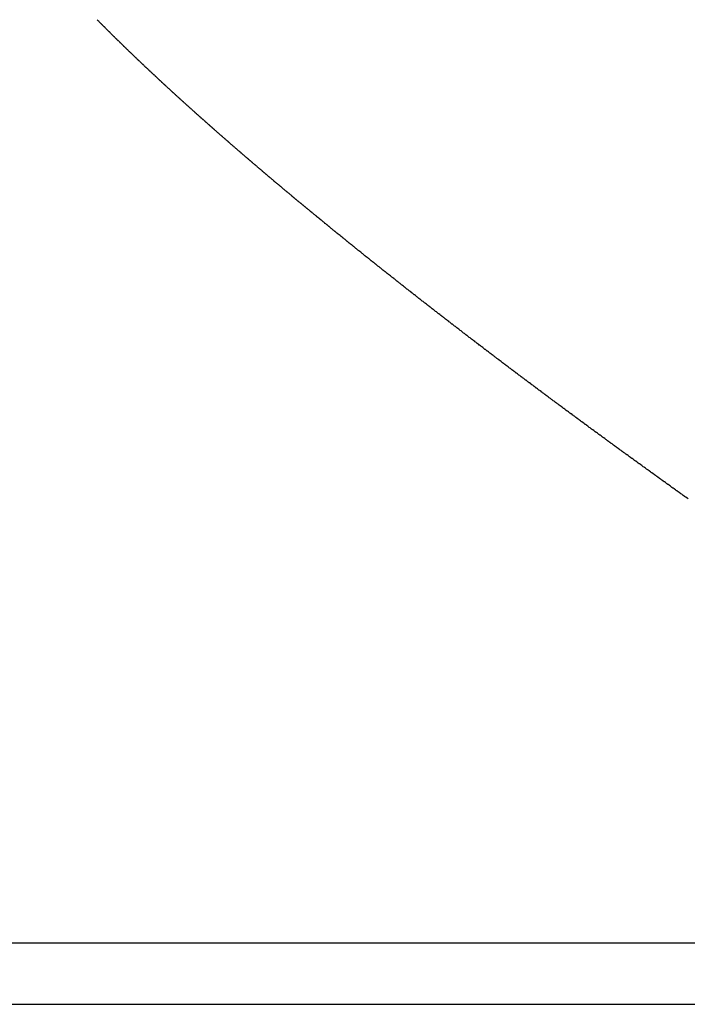
# Model space of a CAD drawing. Units: millimetres. Extents: x -268 to 441, y -276 to 276.
# Drawn here: x 49 to 50, y 206 to 208 of the extents above; entities that cross this region are included whole.
import ezdxf

# ---------------------------------------------------------------- set-up
doc = ezdxf.new("R2010")
doc.units = ezdxf.units.MM
doc.linetypes.add('DASHED', pattern=[9.652, 8.128, -1.524])
doc.layers.add('nevidi', color=4, linetype='DASHED')

msp = doc.modelspace()

# ---------------------------------------------------------------- linework, layer by layer
at = {"layer": 'nevidi', "color": 7, "linetype": 'Continuous'}
for p, q in [((51.3182, 206.05), (13.3182, 206.05)), ((13.3182, 205.95), (51.3182, 205.95))]:
    msp.add_line(p, q, dxfattribs=at)
for points in [[(49.3282, 207.4926), (49.3274, 207.4934), (49.327, 207.4937), (49.3261, 207.4946), (49.3257, 207.495), (49.3248, 207.4958), (49.3244, 207.4962), (49.3235, 207.497), (49.3232, 207.4973), (49.3223, 207.4982), (49.3219, 207.4985), (49.3211, 207.4994), (49.3207, 207.4998), (49.3198, 207.5006), (49.3195, 207.5009), (49.3186, 207.5018), (49.3182, 207.5021), (49.3173, 207.503), (49.3169, 207.5033), (49.3161, 207.5042), (49.3157, 207.5045), (49.3148, 207.5054), (49.3145, 207.5057), (49.3136, 207.5065), (49.3133, 207.5069), (49.3124, 207.5077), (49.312, 207.5081), (49.3111, 207.5089), (49.3107, 207.5093), (49.3099, 207.5102), (49.3096, 207.5104), (49.3087, 207.5113), (49.3083, 207.5116), (49.3075, 207.5125), (49.3071, 207.5129), (49.3063, 207.5137), (49.3059, 207.514), (49.305, 207.5149), (49.3047, 207.5152), (49.3038, 207.516), (49.3034, 207.5164), (49.3026, 207.5172), (49.3022, 207.5176), (49.3015, 207.5183), (49.3013, 207.5184), (49.301, 207.5188), (49.3002, 207.5196), (49.2998, 207.5199), (49.299, 207.5208), (49.2986, 207.5211), (49.2977, 207.522), (49.2974, 207.5223), (49.2965, 207.5232), (49.2962, 207.5234), (49.2953, 207.5243), (49.295, 207.5246), (49.2941, 207.5255), (49.2938, 207.5258), (49.2929, 207.5267), (49.2925, 207.527), (49.2917, 207.5278), (49.2914, 207.5282), (49.2905, 207.529), (49.2902, 207.5294), (49.2893, 207.5302), (49.289, 207.5306), (49.2881, 207.5314), (49.2878, 207.5317), (49.2869, 207.5326), (49.2866, 207.5329), (49.2858, 207.5337), (49.2854, 207.534), (49.2846, 207.5349), (49.2842, 207.5352), (49.2834, 207.5361), (49.283, 207.5364), (49.2822, 207.5373), (49.2819, 207.5375), (49.281, 207.5384), (49.2807, 207.5387), (49.2799, 207.5395), (49.2795, 207.5399), (49.2787, 207.5407), (49.2783, 207.5411), (49.2775, 207.5419), (49.2772, 207.5422), (49.2763, 207.5431), (49.276, 207.5434), (49.2752, 207.5442), (49.2748, 207.5446), (49.274, 207.5454), (49.2737, 207.5458), (49.2728, 207.5466), (49.2725, 207.5469), (49.2717, 207.5478), (49.2714, 207.548), (49.2705, 207.5489), (49.2702, 207.5492), (49.2694, 207.55), (49.269, 207.5504), (49.2682, 207.5512), (49.2678, 207.5516), (49.2671, 207.5523), (49.2668, 207.5527), (49.2659, 207.5535), (49.2656, 207.5538), (49.2648, 207.5547), (49.2644, 207.555), (49.2636, 207.5558), (49.2633, 207.5562), (49.2625, 207.557), (49.2621, 207.5574), (49.2613, 207.5582), (49.261, 207.5585), (49.2602, 207.5593), (49.2599, 207.5596)], [(49.4064, 207.4201), (49.4061, 207.4204), (49.4051, 207.4213), (49.4047, 207.4217), (49.4037, 207.4226), (49.4033, 207.423), (49.4023, 207.4238), (49.4019, 207.4242), (49.4009, 207.4251), (49.4005, 207.4254), (49.3996, 207.4263), (49.3991, 207.4267), (49.3982, 207.4276), (49.3978, 207.4279), (49.3969, 207.4288), (49.3964, 207.4291), (49.3955, 207.43), (49.3951, 207.4304), (49.3941, 207.4313), (49.3938, 207.4316), (49.3928, 207.4325), (49.3924, 207.4329), (49.3914, 207.4337), (49.391, 207.4341), (49.3901, 207.435), (49.3897, 207.4353), (49.3887, 207.4362), (49.3883, 207.4366), (49.3873, 207.4375), (49.3869, 207.4378), (49.386, 207.4387), (49.3856, 207.4391), (49.3847, 207.4399), (49.3842, 207.4403), (49.3833, 207.4411), (49.3829, 207.4415), (49.3819, 207.4424), (49.3816, 207.4427), (49.3806, 207.4436), (49.3802, 207.444), (49.3793, 207.4448), (49.3788, 207.4452), (49.378, 207.446), (49.3776, 207.4464), (49.3766, 207.4473), (49.3762, 207.4477), (49.3752, 207.4485), (49.3748, 207.4489), (49.3739, 207.4497), (49.3735, 207.4501), (49.3726, 207.4509), (49.3722, 207.4513), (49.3713, 207.4522), (49.3709, 207.4525), (49.3699, 207.4535), (49.3696, 207.4537), (49.3686, 207.4546), (49.3682, 207.455), (49.3673, 207.4559), (49.3669, 207.4562), (49.3659, 207.4571), (49.3656, 207.4574), (49.3647, 207.4583), (49.3643, 207.4587), (49.3633, 207.4595), (49.3629, 207.4599), (49.362, 207.4607), (49.3617, 207.4611), (49.3607, 207.462), (49.3603, 207.4623), (49.3594, 207.4632), (49.359, 207.4636), (49.3581, 207.4644), (49.3577, 207.4648), (49.3568, 207.4656), (49.3564, 207.466), (49.3555, 207.4668), (49.3551, 207.4672), (49.3542, 207.4681), (49.3538, 207.4684), (49.3529, 207.4692), (49.3525, 207.4696), (49.3516, 207.4705), (49.3512, 207.4709), (49.3503, 207.4717), (49.3499, 207.4721), (49.349, 207.4729), (49.3486, 207.4733), (49.3477, 207.4741), (49.3473, 207.4745), (49.3464, 207.4753), (49.346, 207.4757), (49.3451, 207.4765), (49.3447, 207.4769), (49.3439, 207.4777), (49.3435, 207.4781), (49.3426, 207.479), (49.3422, 207.4793), (49.3413, 207.4802), (49.3409, 207.4805), (49.34, 207.4813), (49.3396, 207.4817), (49.3387, 207.4826), (49.3383, 207.483), (49.3374, 207.4838), (49.337, 207.4842), (49.3362, 207.485), (49.3358, 207.4853), (49.3349, 207.4862), (49.3345, 207.4866), (49.3336, 207.4874), (49.3332, 207.4878), (49.3324, 207.4886), (49.332, 207.489), (49.3311, 207.4898), (49.3307, 207.4902), (49.3298, 207.491), (49.3294, 207.4914), (49.3286, 207.4922), (49.3282, 207.4926)], [(49.4921, 207.3445), (49.4911, 207.3454), (49.4906, 207.3458), (49.4896, 207.3467), (49.4892, 207.3471), (49.4881, 207.3479), (49.4877, 207.3484), (49.4866, 207.3492), (49.4862, 207.3496), (49.4851, 207.3506), (49.4847, 207.3509), (49.4837, 207.3518), (49.4832, 207.3522), (49.4821, 207.3531), (49.4818, 207.3534), (49.4807, 207.3544), (49.4803, 207.3548), (49.4792, 207.3557), (49.4787, 207.3561), (49.4778, 207.3569), (49.4773, 207.3573), (49.4763, 207.3582), (49.4758, 207.3586), (49.4748, 207.3595), (49.4744, 207.3599), (49.4734, 207.3608), (49.4729, 207.3612), (49.4719, 207.3621), (49.4715, 207.3624), (49.4704, 207.3634), (49.47, 207.3637), (49.469, 207.3646), (49.4685, 207.365), (49.4675, 207.3659), (49.467, 207.3663), (49.466, 207.3672), (49.4656, 207.3676), (49.4646, 207.3685), (49.4641, 207.3689), (49.4631, 207.3697), (49.4627, 207.3701), (49.4617, 207.371), (49.4612, 207.3714), (49.4602, 207.3723), (49.4598, 207.3726), (49.4588, 207.3736), (49.4583, 207.3739), (49.4573, 207.3748), (49.4569, 207.3752), (49.4558, 207.3761), (49.4554, 207.3765), (49.4544, 207.3773), (49.454, 207.3777), (49.453, 207.3786), (49.4525, 207.379), (49.4516, 207.3799), (49.4511, 207.3802), (49.4501, 207.3812), (49.4497, 207.3816), (49.4486, 207.3825), (49.4483, 207.3828), (49.4472, 207.3837), (49.4468, 207.3841), (49.4458, 207.385), (49.4453, 207.3854), (49.4444, 207.3862), (49.4439, 207.3866), (49.443, 207.3875), (49.4425, 207.3879), (49.4415, 207.3888), (49.4411, 207.3891), (49.4401, 207.39), (49.4397, 207.3904), (49.4387, 207.3913), (49.4382, 207.3917), (49.4372, 207.3926), (49.4368, 207.393), (49.4358, 207.3938), (49.4354, 207.3942), (49.4344, 207.3951), (49.4339, 207.3955), (49.433, 207.3963), (49.4326, 207.3967), (49.4316, 207.3976), (49.4311, 207.398), (49.4302, 207.3988), (49.4298, 207.3992), (49.4287, 207.4001), (49.4284, 207.4004), (49.4274, 207.4013), (49.4269, 207.4017), (49.4259, 207.4026), (49.4255, 207.403), (49.4246, 207.4038), (49.4241, 207.4042), (49.4231, 207.4051), (49.4227, 207.4055), (49.4217, 207.4064), (49.4214, 207.4067), (49.4203, 207.4076), (49.4199, 207.408), (49.4189, 207.4089), (49.4185, 207.4093), (49.4175, 207.4101), (49.4171, 207.4105), (49.4162, 207.4113), (49.4157, 207.4117), (49.4148, 207.4126), (49.4144, 207.413), (49.4134, 207.4139), (49.413, 207.4142), (49.412, 207.4151), (49.4116, 207.4155), (49.4106, 207.4164), (49.4102, 207.4167), (49.4092, 207.4176), (49.4088, 207.418), (49.4078, 207.4188), (49.4074, 207.4192), (49.4064, 207.4201)], [(49.5833, 207.2672), (49.5821, 207.2682), (49.5817, 207.2685), (49.5806, 207.2695), (49.5801, 207.2699), (49.579, 207.2708), (49.5785, 207.2712), (49.5774, 207.2722), (49.5769, 207.2725), (49.5758, 207.2735), (49.5753, 207.2739), (49.5741, 207.2749), (49.5738, 207.2752), (49.5726, 207.2761), (49.5721, 207.2765), (49.571, 207.2775), (49.5705, 207.2779), (49.5694, 207.2788), (49.569, 207.2792), (49.5678, 207.2801), (49.5673, 207.2805), (49.5663, 207.2814), (49.5658, 207.2818), (49.5647, 207.2828), (49.5642, 207.2832), (49.5631, 207.2841), (49.5626, 207.2845), (49.5616, 207.2854), (49.5611, 207.2858), (49.56, 207.2867), (49.5595, 207.2871), (49.5584, 207.288), (49.5579, 207.2884), (49.5568, 207.2894), (49.5563, 207.2898), (49.5553, 207.2907), (49.5548, 207.2911), (49.5537, 207.292), (49.5532, 207.2924), (49.5522, 207.2933), (49.5517, 207.2937), (49.5506, 207.2946), (49.5501, 207.295), (49.549, 207.2959), (49.5486, 207.2963), (49.5474, 207.2973), (49.547, 207.2976), (49.5459, 207.2986), (49.5454, 207.299), (49.5444, 207.2998), (49.5439, 207.3003), (49.5428, 207.3012), (49.5423, 207.3016), (49.5412, 207.3025), (49.5408, 207.3029), (49.5397, 207.3038), (49.5392, 207.3042), (49.5381, 207.3052), (49.5377, 207.3055), (49.5366, 207.3064), (49.5362, 207.3068), (49.5351, 207.3078), (49.5346, 207.3082), (49.5335, 207.3091), (49.533, 207.3095), (49.532, 207.3104), (49.5315, 207.3108), (49.5304, 207.3117), (49.53, 207.3121), (49.5289, 207.3129), (49.5285, 207.3134), (49.5274, 207.3143), (49.5269, 207.3147), (49.5259, 207.3156), (49.5254, 207.316), (49.5243, 207.3169), (49.5238, 207.3173), (49.5228, 207.3182), (49.5223, 207.3186), (49.5213, 207.3195), (49.5208, 207.3199), (49.5197, 207.3208), (49.5193, 207.3212), (49.5182, 207.3221), (49.5178, 207.3225), (49.5167, 207.3234), (49.5162, 207.3238), (49.5151, 207.3247), (49.5147, 207.3251), (49.5137, 207.326), (49.5132, 207.3264), (49.5121, 207.3273), (49.5116, 207.3277), (49.5106, 207.3286), (49.5102, 207.329), (49.5091, 207.3299), (49.5086, 207.3303), (49.5076, 207.3312), (49.5071, 207.3316), (49.5061, 207.3325), (49.5056, 207.3329), (49.5052, 207.3332), (49.5046, 207.3338), (49.5041, 207.3342), (49.5031, 207.335), (49.5026, 207.3355), (49.5016, 207.3364), (49.5011, 207.3367), (49.5, 207.3377), (49.4996, 207.338), (49.4986, 207.3389), (49.4981, 207.3393), (49.497, 207.3403), (49.4967, 207.3406), (49.4956, 207.3415), (49.4951, 207.3419), (49.4941, 207.3428), (49.4936, 207.3432), (49.4926, 207.3441), (49.4921, 207.3445)], [(49.6811, 207.1872), (49.6806, 207.1876), (49.6794, 207.1886), (49.6789, 207.189), (49.6777, 207.1899), (49.6772, 207.1904), (49.676, 207.1913), (49.6755, 207.1917), (49.6743, 207.1927), (49.6738, 207.1931), (49.6726, 207.1941), (49.6721, 207.1945), (49.671, 207.1954), (49.6704, 207.1958), (49.6692, 207.1968), (49.6687, 207.1972), (49.6676, 207.1981), (49.667, 207.1985), (49.6658, 207.1995), (49.6653, 207.2), (49.6642, 207.2009), (49.6637, 207.2013), (49.6625, 207.2022), (49.6619, 207.2027), (49.6608, 207.2036), (49.6603, 207.204), (49.6591, 207.205), (49.6587, 207.2053), (49.6575, 207.2063), (49.657, 207.2067), (49.6558, 207.2077), (49.6553, 207.2081), (49.654, 207.2091), (49.6536, 207.2094), (49.6524, 207.2104), (49.6519, 207.2108), (49.6507, 207.2118), (49.6503, 207.2121), (49.6491, 207.2131), (49.6486, 207.2135), (49.6474, 207.2145), (49.647, 207.2148), (49.6458, 207.2158), (49.6453, 207.2162), (49.6441, 207.2172), (49.6436, 207.2176), (49.6424, 207.2185), (49.642, 207.2189), (49.6408, 207.2199), (49.6403, 207.2203), (49.6391, 207.2213), (49.6386, 207.2216), (49.6375, 207.2226), (49.637, 207.223), (49.6357, 207.224), (49.6353, 207.2243), (49.6341, 207.2253), (49.6336, 207.2257), (49.6324, 207.2267), (49.632, 207.227), (49.6308, 207.228), (49.6303, 207.2284), (49.6292, 207.2293), (49.6287, 207.2297), (49.6275, 207.2307), (49.6271, 207.2311), (49.6259, 207.232), (49.6254, 207.2324), (49.6242, 207.2334), (49.6238, 207.2338), (49.6226, 207.2347), (49.6221, 207.2351), (49.6209, 207.2361), (49.6205, 207.2365), (49.6193, 207.2374), (49.6188, 207.2378), (49.6177, 207.2388), (49.6173, 207.2391), (49.6161, 207.2401), (49.6156, 207.2405), (49.6145, 207.2414), (49.614, 207.2418), (49.6128, 207.2428), (49.6123, 207.2432), (49.6112, 207.2441), (49.6107, 207.2445), (49.6095, 207.2455), (49.6091, 207.2459), (49.6079, 207.2468), (49.6074, 207.2472), (49.6063, 207.2482), (49.6058, 207.2485), (49.6047, 207.2495), (49.6042, 207.2499), (49.603, 207.2509), (49.6026, 207.2512), (49.6014, 207.2522), (49.6009, 207.2526), (49.5999, 207.2535), (49.5994, 207.2539), (49.5982, 207.2549), (49.5977, 207.2553), (49.5966, 207.2562), (49.5961, 207.2566), (49.595, 207.2575), (49.5945, 207.2579), (49.5934, 207.2589), (49.5929, 207.2592), (49.5917, 207.2602), (49.5913, 207.2606), (49.5902, 207.2615), (49.5897, 207.2619), (49.5885, 207.2629), (49.5881, 207.2632), (49.5869, 207.2642), (49.5865, 207.2646), (49.5853, 207.2656), (49.5849, 207.2659), (49.5837, 207.2669), (49.5833, 207.2672)], [(49.7843, 207.1053), (49.7837, 207.1058), (49.7825, 207.1068), (49.7819, 207.1072), (49.7807, 207.1082), (49.7802, 207.1086), (49.7789, 207.1096), (49.7783, 207.11), (49.7771, 207.111), (49.7766, 207.1114), (49.7753, 207.1124), (49.7748, 207.1128), (49.7735, 207.1138), (49.773, 207.1142), (49.7718, 207.1152), (49.7712, 207.1156), (49.7699, 207.1166), (49.7694, 207.117), (49.7682, 207.118), (49.7676, 207.1184), (49.7664, 207.1193), (49.7659, 207.1198), (49.7646, 207.1208), (49.764, 207.1212), (49.7629, 207.1222), (49.7623, 207.1226), (49.7611, 207.1236), (49.7605, 207.124), (49.7592, 207.125), (49.759, 207.1252), (49.7587, 207.1254), (49.7575, 207.1264), (49.7569, 207.1268), (49.7557, 207.1278), (49.7552, 207.1282), (49.754, 207.1291), (49.7535, 207.1295), (49.7523, 207.1305), (49.7517, 207.1309), (49.7504, 207.1319), (49.7499, 207.1324), (49.7486, 207.1334), (49.7482, 207.1337), (49.7469, 207.1347), (49.7464, 207.1352), (49.7452, 207.1361), (49.7447, 207.1365), (49.7434, 207.1375), (49.7428, 207.1379), (49.7416, 207.1389), (49.7411, 207.1393), (49.7399, 207.1403), (49.7393, 207.1407), (49.7381, 207.1417), (49.7376, 207.1421), (49.7364, 207.143), (49.7358, 207.1435), (49.7346, 207.1445), (49.734, 207.1449), (49.7329, 207.1458), (49.7324, 207.1462), (49.7311, 207.1473), (49.7307, 207.1476), (49.7294, 207.1486), (49.7288, 207.149), (49.7276, 207.15), (49.7271, 207.1504), (49.7259, 207.1514), (49.7254, 207.1518), (49.7242, 207.1528), (49.7236, 207.1532), (49.7224, 207.1542), (49.7219, 207.1546), (49.7207, 207.1555), (49.7201, 207.156), (49.719, 207.1569), (49.7184, 207.1573), (49.7172, 207.1583), (49.7166, 207.1587), (49.7155, 207.1597), (49.715, 207.1601), (49.7137, 207.1611), (49.7132, 207.1615), (49.712, 207.1624), (49.7115, 207.1629), (49.7103, 207.1638), (49.7097, 207.1643), (49.7085, 207.1652), (49.708, 207.1656), (49.7068, 207.1666), (49.7063, 207.167), (49.705, 207.168), (49.7045, 207.1684), (49.7034, 207.1693), (49.7029, 207.1697), (49.7016, 207.1708), (49.7012, 207.1711), (49.6999, 207.1721), (49.6994, 207.1725), (49.6982, 207.1735), (49.6977, 207.1738), (49.6965, 207.1749), (49.696, 207.1753), (49.6948, 207.1762), (49.6943, 207.1766), (49.693, 207.1776), (49.6925, 207.178), (49.6914, 207.179), (49.6908, 207.1794), (49.6896, 207.1804), (49.6891, 207.1808), (49.6879, 207.1817), (49.6874, 207.1821), (49.6863, 207.1831), (49.6857, 207.1835), (49.6845, 207.1845), (49.684, 207.1849), (49.6828, 207.1858), (49.6823, 207.1862), (49.6811, 207.1872)], [(49.8939, 207.0207), (49.8926, 207.0217), (49.8921, 207.0222), (49.8908, 207.0232), (49.8902, 207.0236), (49.8888, 207.0246), (49.8883, 207.0251), (49.887, 207.026), (49.8864, 207.0264), (49.8851, 207.0275), (49.8846, 207.0278), (49.8832, 207.0289), (49.8827, 207.0293), (49.8814, 207.0303), (49.8808, 207.0307), (49.8795, 207.0317), (49.8789, 207.0322), (49.8776, 207.0332), (49.8771, 207.0336), (49.8757, 207.0346), (49.8753, 207.035), (49.8739, 207.036), (49.8734, 207.0364), (49.8721, 207.0374), (49.8715, 207.0379), (49.8701, 207.0389), (49.8696, 207.0393), (49.8683, 207.0403), (49.8677, 207.0407), (49.8665, 207.0417), (49.8659, 207.0421), (49.8646, 207.0432), (49.864, 207.0436), (49.8627, 207.0446), (49.8622, 207.045), (49.8609, 207.046), (49.8604, 207.0464), (49.859, 207.0474), (49.8585, 207.0478), (49.8572, 207.0488), (49.8566, 207.0493), (49.8554, 207.0502), (49.8548, 207.0507), (49.8535, 207.0517), (49.8529, 207.0521), (49.8517, 207.0531), (49.8511, 207.0535), (49.8498, 207.0546), (49.8493, 207.0549), (49.8479, 207.056), (49.8474, 207.0564), (49.8461, 207.0573), (49.8456, 207.0578), (49.8442, 207.0588), (49.8437, 207.0592), (49.8424, 207.0602), (49.8419, 207.0606), (49.8406, 207.0616), (49.84, 207.0621), (49.8387, 207.0631), (49.8382, 207.0635), (49.8369, 207.0644), (49.8364, 207.0649), (49.835, 207.0659), (49.8346, 207.0663), (49.8332, 207.0673), (49.8327, 207.0677), (49.8314, 207.0687), (49.8309, 207.0691), (49.8296, 207.0701), (49.829, 207.0706), (49.8278, 207.0715), (49.8272, 207.072), (49.8259, 207.073), (49.8253, 207.0734), (49.8241, 207.0744), (49.8235, 207.0748), (49.8223, 207.0758), (49.8217, 207.0762), (49.8204, 207.0772), (49.8199, 207.0776), (49.8186, 207.0786), (49.8181, 207.079), (49.8168, 207.08), (49.8163, 207.0804), (49.815, 207.0814), (49.8144, 207.0819), (49.8132, 207.0828), (49.8126, 207.0833), (49.8113, 207.0843), (49.8107, 207.0847), (49.8095, 207.0857), (49.809, 207.0861), (49.8077, 207.087), (49.8072, 207.0875), (49.8059, 207.0885), (49.8054, 207.0889), (49.8041, 207.0899), (49.8036, 207.0903), (49.8022, 207.0913), (49.8018, 207.0917), (49.8005, 207.0927), (49.7999, 207.0931), (49.7987, 207.0941), (49.7981, 207.0945), (49.7968, 207.0955), (49.7963, 207.096), (49.7951, 207.0969), (49.7945, 207.0974), (49.7932, 207.0984), (49.7928, 207.0987), (49.7914, 207.0997), (49.7909, 207.1001), (49.7897, 207.1011), (49.7891, 207.1016), (49.7878, 207.1026), (49.7873, 207.103), (49.786, 207.104), (49.7855, 207.1044), (49.7843, 207.1053)], [(50.0074, 206.9354), (50.0068, 206.9358), (50.0055, 206.9368), (50.0049, 206.9372), (50.0035, 206.9383), (50.0029, 206.9388), (50.0016, 206.9397), (50.001, 206.9402), (49.9997, 206.9411), (49.9991, 206.9416), (49.9976, 206.9426), (49.9971, 206.9431), (49.9957, 206.9441), (49.9951, 206.9445), (49.9938, 206.9455), (49.9932, 206.9459), (49.9918, 206.947), (49.9913, 206.9474), (49.9899, 206.9484), (49.9893, 206.9489), (49.988, 206.9498), (49.9874, 206.9503), (49.986, 206.9513), (49.9855, 206.9517), (49.9841, 206.9528), (49.9835, 206.9532), (49.9822, 206.9542), (49.9816, 206.9546), (49.9802, 206.9556), (49.9796, 206.9561), (49.9783, 206.9571), (49.9777, 206.9575), (49.9764, 206.9585), (49.9758, 206.9589), (49.9744, 206.96), (49.9739, 206.9604), (49.9725, 206.9614), (49.9719, 206.9619), (49.9706, 206.9628), (49.97, 206.9633), (49.9686, 206.9643), (49.9681, 206.9647), (49.9667, 206.9658), (49.9661, 206.9662), (49.9648, 206.9672), (49.9642, 206.9676), (49.9628, 206.9687), (49.9624, 206.969), (49.961, 206.9701), (49.9604, 206.9705), (49.9591, 206.9715), (49.9585, 206.9719), (49.9572, 206.9729), (49.9566, 206.9734), (49.9552, 206.9744), (49.9546, 206.9748), (49.9533, 206.9758), (49.9527, 206.9763), (49.9513, 206.9773), (49.9509, 206.9777), (49.9494, 206.9787), (49.9489, 206.9792), (49.9476, 206.9801), (49.947, 206.9806), (49.9456, 206.9816), (49.9451, 206.982), (49.9437, 206.983), (49.9432, 206.9834), (49.9418, 206.9845), (49.9413, 206.9849), (49.94, 206.9859), (49.9393, 206.9863), (49.938, 206.9874), (49.9374, 206.9878), (49.9361, 206.9888), (49.9355, 206.9892), (49.9341, 206.9902), (49.9337, 206.9906), (49.9323, 206.9917), (49.9317, 206.9921), (49.9304, 206.9931), (49.9298, 206.9935), (49.9285, 206.9945), (49.9279, 206.995), (49.9266, 206.996), (49.926, 206.9964), (49.9247, 206.9974), (49.9241, 206.9978), (49.9227, 206.9989), (49.9222, 206.9992), (49.9209, 207.0003), (49.9203, 207.0007), (49.919, 207.0017), (49.9185, 207.0021), (49.9171, 207.0032), (49.9166, 207.0035), (49.9152, 207.0046), (49.9146, 207.005), (49.9134, 207.006), (49.9128, 207.0064), (49.9115, 207.0074), (49.9108, 207.0079), (49.9095, 207.0089), (49.909, 207.0093), (49.9077, 207.0103), (49.9071, 207.0107), (49.9058, 207.0117), (49.9052, 207.0121), (49.9039, 207.0132), (49.9033, 207.0136), (49.9021, 207.0146), (49.9015, 207.015), (49.9001, 207.016), (49.8995, 207.0165), (49.8982, 207.0175), (49.8977, 207.0179), (49.8963, 207.0189), (49.8959, 207.0193), (49.8945, 207.0203), (49.8939, 207.0207)], [(50.1243, 206.8495), (50.1237, 206.8499), (50.1223, 206.8509), (50.1217, 206.8513), (50.1204, 206.8523), (50.1198, 206.8528), (50.1183, 206.8539), (50.1177, 206.8543), (50.1163, 206.8553), (50.1157, 206.8558), (50.1143, 206.8567), (50.1137, 206.8572), (50.1123, 206.8582), (50.1117, 206.8587), (50.1102, 206.8597), (50.1096, 206.8602), (50.1083, 206.8612), (50.1076, 206.8616), (50.1063, 206.8626), (50.1057, 206.863), (50.1042, 206.8641), (50.1037, 206.8645), (50.1022, 206.8655), (50.1017, 206.866), (50.1003, 206.867), (50.0997, 206.8674), (50.0982, 206.8685), (50.0977, 206.8689), (50.0962, 206.8699), (50.0957, 206.8703), (50.0942, 206.8714), (50.0936, 206.8718), (50.0923, 206.8728), (50.0917, 206.8733), (50.0902, 206.8743), (50.0897, 206.8747), (50.0882, 206.8758), (50.0876, 206.8762), (50.0863, 206.8772), (50.0857, 206.8777), (50.0842, 206.8787), (50.0837, 206.8791), (50.0823, 206.8802), (50.0817, 206.8806), (50.0803, 206.8816), (50.0797, 206.882), (50.0783, 206.883), (50.0777, 206.8835), (50.0762, 206.8846), (50.0757, 206.8849), (50.0743, 206.886), (50.0737, 206.8864), (50.0723, 206.8874), (50.0717, 206.8879), (50.0703, 206.8889), (50.0698, 206.8893), (50.0683, 206.8904), (50.0677, 206.8908), (50.0664, 206.8918), (50.0658, 206.8922), (50.0644, 206.8932), (50.0638, 206.8937), (50.0624, 206.8947), (50.0618, 206.8951), (50.0604, 206.8962), (50.0598, 206.8966), (50.0585, 206.8976), (50.0583, 206.8977), (50.0579, 206.8981), (50.0564, 206.8991), (50.0559, 206.8995), (50.0545, 206.9006), (50.0539, 206.901), (50.0525, 206.902), (50.0519, 206.9024), (50.0505, 206.9035), (50.05, 206.9039), (50.0485, 206.9049), (50.048, 206.9053), (50.0466, 206.9064), (50.046, 206.9068), (50.0447, 206.9078), (50.0441, 206.9082), (50.0427, 206.9092), (50.0421, 206.9097), (50.0407, 206.9107), (50.0401, 206.9112), (50.0387, 206.9122), (50.0381, 206.9126), (50.0367, 206.9137), (50.0362, 206.914), (50.0348, 206.9151), (50.0342, 206.9155), (50.0328, 206.9165), (50.0322, 206.917), (50.0308, 206.918), (50.0303, 206.9184), (50.0289, 206.9194), (50.0283, 206.9199), (50.0269, 206.9209), (50.0263, 206.9213), (50.025, 206.9223), (50.0244, 206.9227), (50.023, 206.9238), (50.0225, 206.9242), (50.021, 206.9253), (50.0205, 206.9257), (50.0191, 206.9267), (50.0185, 206.9271), (50.0171, 206.9282), (50.0166, 206.9285), (50.0152, 206.9296), (50.0146, 206.93), (50.0133, 206.931), (50.0127, 206.9315), (50.0113, 206.9325), (50.0107, 206.9329), (50.0093, 206.934), (50.0087, 206.9344), (50.0074, 206.9354)], [(50.2258, 206.7763), (50.2244, 206.7774), (50.2237, 206.7778), (50.2223, 206.7788), (50.2217, 206.7793), (50.2203, 206.7803), (50.2197, 206.7807), (50.2181, 206.7818), (50.2176, 206.7822), (50.2161, 206.7833), (50.2155, 206.7837), (50.2141, 206.7847), (50.2135, 206.7852), (50.2119, 206.7863), (50.2114, 206.7866), (50.2099, 206.7877), (50.2093, 206.7882), (50.2079, 206.7892), (50.2072, 206.7896), (50.2058, 206.7906), (50.2052, 206.7911), (50.2037, 206.7921), (50.2032, 206.7925), (50.2017, 206.7936), (50.2011, 206.794), (50.1996, 206.7951), (50.199, 206.7955), (50.1976, 206.7965), (50.197, 206.797), (50.1955, 206.798), (50.195, 206.7984), (50.1934, 206.7995), (50.1928, 206.8), (50.1914, 206.801), (50.1908, 206.8014), (50.1894, 206.8024), (50.1888, 206.8029), (50.1873, 206.8039), (50.1868, 206.8043), (50.1853, 206.8054), (50.1847, 206.8058), (50.1832, 206.8069), (50.1826, 206.8073), (50.1812, 206.8083), (50.1806, 206.8087), (50.1791, 206.8098), (50.1786, 206.8102), (50.1771, 206.8113), (50.1765, 206.8117), (50.1751, 206.8127), (50.1745, 206.8132), (50.1731, 206.8142), (50.1725, 206.8146), (50.1709, 206.8157), (50.1704, 206.8161), (50.1689, 206.8172), (50.1683, 206.8176), (50.1669, 206.8186), (50.1663, 206.8191), (50.1649, 206.8201), (50.1643, 206.8205), (50.1628, 206.8216), (50.1623, 206.822), (50.1608, 206.8231), (50.1602, 206.8235), (50.1588, 206.8245), (50.1582, 206.8249), (50.1567, 206.826), (50.1562, 206.8264), (50.1547, 206.8275), (50.1541, 206.8279), (50.1527, 206.8289), (50.152, 206.8294), (50.1507, 206.8304), (50.1501, 206.8308), (50.1486, 206.8319), (50.148, 206.8323), (50.1465, 206.8333), (50.1459, 206.8338), (50.1446, 206.8348), (50.1439, 206.8352), (50.1426, 206.8362), (50.142, 206.8367), (50.1405, 206.8377), (50.14, 206.8381), (50.1385, 206.8392), (50.1379, 206.8396), (50.1365, 206.8406), (50.1359, 206.8411), (50.1344, 206.8421), (50.1339, 206.8425), (50.1324, 206.8436), (50.1318, 206.844), (50.1304, 206.8451), (50.1298, 206.8455), (50.1284, 206.8465), (50.1278, 206.8469), (50.1263, 206.848), (50.1258, 206.8484), (50.1243, 206.8495)]]:
    msp.add_lwpolyline(points, dxfattribs=at)

doc.saveas('drawing.dxf')
